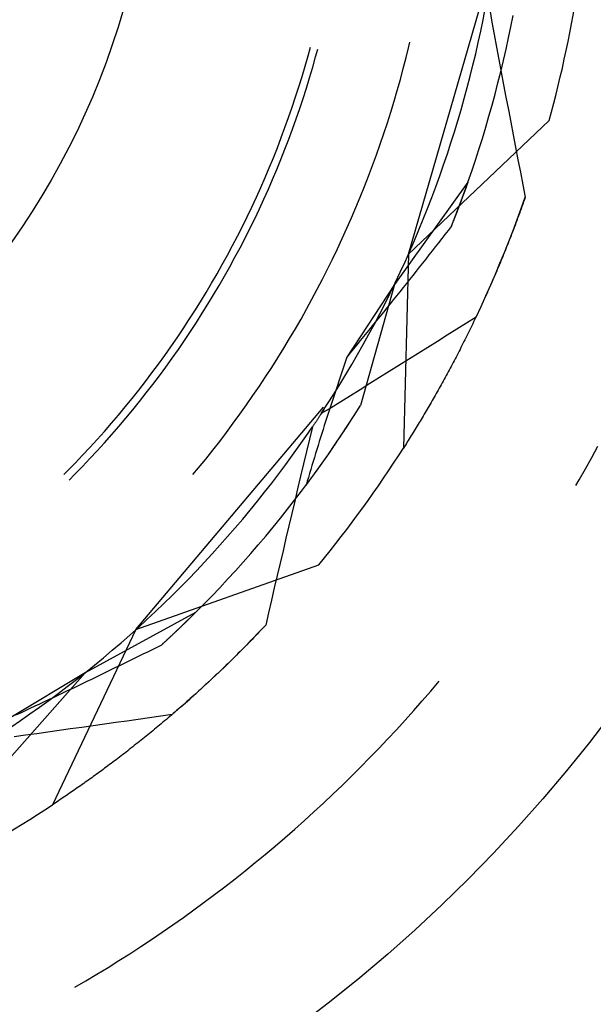
# Model space of a CAD drawing. Units: millimetres. Extents: x 0 to 841, y 0 to 594.
# Drawn here: x 560 to 562, y 514 to 517 of the extents above; entities that cross this region are included whole.
import ezdxf

# ---------------------------------------------------------------- set-up
doc = ezdxf.new("R2010")
doc.units = ezdxf.units.MM
doc.layers.add('SLD-0', color=179, linetype='Continuous')

msp = doc.modelspace()

# ---------------------------------------------------------------- linework, layer by layer
at = {"layer": 'SLD-0'}
for p, q in [((560.9311, 516.5902), (561.197, 517.5062)), ((561.1757, 517.3578), (561.183, 517.3951)), ((561.1974, 517.3914), (561.2049, 517.3503)), ((561.168, 517.3207), (561.1757, 517.3578)), ((561.2049, 517.3503), (561.2125, 517.3093)), ((561.2667, 517.3352), (561.274, 517.3722)), ((561.16, 517.2836), (561.168, 517.3207)), ((561.2591, 517.2982), (561.2667, 517.3352)), ((560.9322, 517.2699), (560.9357, 517.2846)), ((561.1515, 517.2466), (561.16, 517.2836)), ((561.2125, 517.3093), (561.2201, 517.2683)), ((561.2511, 517.2613), (561.2591, 517.2982)), ((560.6017, 517.2401), (560.6094, 517.2685)), ((560.6266, 517.2364), (560.6335, 517.262)), ((560.9233, 517.2339), (560.9322, 517.2699)), ((561.2201, 517.2683), (561.2278, 517.2272)), ((561.2426, 517.2245), (561.2511, 517.2613)), ((560.592, 517.2061), (560.6017, 517.2401)), ((560.6169, 517.2022), (560.6266, 517.2364)), ((560.9141, 517.1981), (560.9233, 517.2339)), ((561.1427, 517.2097), (561.1515, 517.2466)), ((561.2278, 517.2272), (561.2355, 517.1862)), ((561.2339, 517.1877), (561.2426, 517.2245)), ((560.582, 517.1723), (560.592, 517.2061)), ((560.6069, 517.1682), (560.6169, 517.2022)), ((560.9044, 517.1623), (560.9141, 517.1981)), ((561.1335, 517.1729), (561.1427, 517.2097)), ((561.2247, 517.1511), (561.2339, 517.1877)), ((561.2355, 517.1862), (561.2432, 517.1452)), ((560.5716, 517.1385), (560.582, 517.1723)), ((560.5965, 517.1343), (560.6069, 517.1682)), ((560.8943, 517.1266), (560.9044, 517.1623)), ((561.124, 517.1362), (561.1335, 517.1729)), ((560.5608, 517.1049), (560.5716, 517.1385)), ((560.5856, 517.1005), (560.5965, 517.1343)), ((560.8839, 517.0911), (560.8943, 517.1266)), ((561.114, 517.0996), (561.124, 517.1362)), ((561.2152, 517.1145), (561.2247, 517.1511)), ((561.2432, 517.1452), (561.2509, 517.1042)), ((560.5496, 517.0714), (560.5608, 517.1049)), ((560.5745, 517.0669), (560.5856, 517.1005)), ((560.8731, 517.0557), (560.8839, 517.0911)), ((561.1037, 517.0631), (561.114, 517.0996)), ((561.2053, 517.0781), (561.2152, 517.1145)), ((561.2509, 517.1042), (561.2587, 517.0632)), ((560.538, 517.0381), (560.5496, 517.0714)), ((560.5629, 517.0333), (560.5745, 517.0669)), ((560.8619, 517.0204), (560.8731, 517.0557)), ((561.093, 517.0267), (561.1037, 517.0631)), ((561.1951, 517.0418), (561.2053, 517.0781)), ((561.2587, 517.0632), (561.2665, 517.0222)), ((560.5261, 517.0048), (560.538, 517.0381)), ((560.5509, 517), (560.5629, 517.0333)), ((560.9311, 516.5902), (561.3925, 517.0281)), ((561.0819, 516.9904), (561.093, 517.0267)), ((561.1845, 517.0055), (561.1951, 517.0418)), ((561.2665, 517.0222), (561.2743, 516.9813)), ((560.5138, 516.9717), (560.5261, 517.0048)), ((560.5386, 516.9667), (560.5509, 517)), ((560.8503, 516.9852), (560.8619, 517.0204)), ((561.0704, 516.9542), (561.0819, 516.9904)), ((561.1735, 516.9694), (561.1845, 517.0055)), ((560.5011, 516.9388), (560.5138, 516.9717)), ((560.5259, 516.9336), (560.5386, 516.9667)), ((560.8383, 516.9501), (560.8503, 516.9852)), ((561.1622, 516.9334), (561.1735, 516.9694)), ((561.2743, 516.9813), (561.2822, 516.9403)), ((560.4881, 516.9059), (560.5011, 516.9388)), ((560.5129, 516.9006), (560.5259, 516.9336)), ((560.826, 516.9152), (560.8383, 516.9501)), ((561.0586, 516.9182), (561.0704, 516.9542)), ((561.1505, 516.8974), (561.1622, 516.9334)), ((561.2822, 516.9403), (561.2901, 516.8993)), ((560.4747, 516.8733), (560.4881, 516.9059)), ((560.4994, 516.8678), (560.5129, 516.9006)), ((560.8133, 516.8804), (560.826, 516.9152)), ((561.0463, 516.8822), (561.0586, 516.9182)), ((561.1384, 516.8617), (561.1505, 516.8974)), ((561.2901, 516.8993), (561.298, 516.8583)), ((560.4609, 516.8408), (560.4747, 516.8733)), ((560.4856, 516.8351), (560.4994, 516.8678)), ((560.8002, 516.8457), (560.8133, 516.8804)), ((561.0338, 516.8464), (561.0463, 516.8822)), ((561.126, 516.826), (561.1384, 516.8617)), ((560.4467, 516.8084), (560.4609, 516.8408)), ((560.4715, 516.8026), (560.4856, 516.8351)), ((560.7868, 516.8112), (560.8002, 516.8457)), ((561.0208, 516.8108), (561.0338, 516.8464)), ((561.298, 516.8583), (561.3059, 516.8174)), ((560.4322, 516.7762), (560.4467, 516.8084)), ((560.4569, 516.7702), (560.4715, 516.8026)), ((560.7729, 516.7768), (560.7868, 516.8112)), ((561.126, 516.826), (560.8851, 516.4909)), ((561.0075, 516.7753), (561.0208, 516.8108)), ((561.126, 516.826), (561.1032, 516.7634)), ((561.1154, 516.7964), (561.115, 516.7954)), ((561.1158, 516.7975), (561.1154, 516.7964)), ((561.1161, 516.7985), (561.1158, 516.7975)), ((561.1165, 516.7995), (561.1161, 516.7985)), ((561.1169, 516.8006), (561.1165, 516.7995)), ((561.1172, 516.8016), (561.1169, 516.8006)), ((561.1176, 516.8026), (561.1172, 516.8016)), ((561.118, 516.8036), (561.1176, 516.8026)), ((561.1183, 516.8046), (561.118, 516.8036)), ((561.1187, 516.8056), (561.1183, 516.8046)), ((561.1191, 516.8066), (561.1187, 516.8056)), ((561.1194, 516.8076), (561.1191, 516.8066)), ((561.1198, 516.8086), (561.1194, 516.8076)), ((561.1201, 516.8096), (561.1198, 516.8086)), ((561.1205, 516.8106), (561.1201, 516.8096)), ((561.1209, 516.8116), (561.1205, 516.8106)), ((561.1212, 516.8126), (561.1209, 516.8116)), ((561.1216, 516.8136), (561.1212, 516.8126)), ((561.1219, 516.8145), (561.1216, 516.8136)), ((561.1223, 516.8155), (561.1219, 516.8145)), ((561.1226, 516.8165), (561.1223, 516.8155)), ((561.1229, 516.8174), (561.1226, 516.8165)), ((561.1233, 516.8184), (561.1229, 516.8174)), ((561.1236, 516.8194), (561.1233, 516.8184)), ((561.124, 516.8203), (561.1236, 516.8194)), ((561.1243, 516.8213), (561.124, 516.8203)), ((561.1247, 516.8222), (561.1243, 516.8213)), ((561.125, 516.8232), (561.1247, 516.8222)), ((561.1253, 516.8241), (561.125, 516.8232)), ((561.1257, 516.8251), (561.1253, 516.8241)), ((561.126, 516.826), (561.1257, 516.8251)), ((561.3059, 516.8174), (561.3139, 516.7764)), ((560.4173, 516.7442), (560.4322, 516.7762)), ((560.442, 516.738), (560.4569, 516.7702)), ((560.7587, 516.7426), (560.7729, 516.7768)), ((560.9938, 516.7399), (561.0075, 516.7753)), ((561.1034, 516.764), (561.103, 516.7629)), ((561.1039, 516.7651), (561.1034, 516.764)), ((561.1043, 516.7663), (561.1039, 516.7651)), ((561.1047, 516.7674), (561.1043, 516.7663)), ((561.1051, 516.7685), (561.1047, 516.7674)), ((561.1055, 516.7696), (561.1051, 516.7685)), ((561.1059, 516.7707), (561.1055, 516.7696)), ((561.1063, 516.7718), (561.1059, 516.7707)), ((561.1068, 516.7729), (561.1063, 516.7718)), ((561.1072, 516.774), (561.1068, 516.7729)), ((561.1076, 516.7751), (561.1072, 516.774)), ((561.108, 516.7762), (561.1076, 516.7751)), ((561.1084, 516.7773), (561.108, 516.7762)), ((561.1088, 516.7784), (561.1084, 516.7773)), ((561.1092, 516.7795), (561.1088, 516.7784)), ((561.1096, 516.7806), (561.1092, 516.7795)), ((561.11, 516.7817), (561.1096, 516.7806)), ((561.1104, 516.7827), (561.11, 516.7817)), ((561.1108, 516.7838), (561.1104, 516.7827)), ((561.1112, 516.7849), (561.1108, 516.7838)), ((561.1116, 516.7859), (561.1112, 516.7849)), ((561.1119, 516.787), (561.1116, 516.7859)), ((561.1123, 516.7881), (561.1119, 516.787)), ((561.1127, 516.7891), (561.1123, 516.7881)), ((561.1131, 516.7902), (561.1127, 516.7891)), ((561.1135, 516.7912), (561.1131, 516.7902)), ((561.1139, 516.7923), (561.1135, 516.7912)), ((561.1143, 516.7933), (561.1139, 516.7923)), ((561.1146, 516.7944), (561.1143, 516.7933)), ((561.115, 516.7954), (561.1146, 516.7944)), ((561.301, 516.74), (561.3139, 516.7764)), ((561.3112, 516.7687), (561.3085, 516.761)), ((561.3139, 516.7764), (561.3112, 516.7687)), ((560.4021, 516.7123), (560.4173, 516.7442)), ((560.4268, 516.706), (560.442, 516.738)), ((560.7442, 516.7085), (560.7587, 516.7426)), ((560.9797, 516.7046), (560.9938, 516.7399)), ((561.1032, 516.7634), (561.0712, 516.6809)), ((561.0915, 516.7325), (561.091, 516.7313)), ((561.092, 516.7337), (561.0915, 516.7325)), ((561.0924, 516.7349), (561.092, 516.7337)), ((561.0929, 516.7361), (561.0924, 516.7349)), ((561.0933, 516.7373), (561.0929, 516.7361)), ((561.0938, 516.7385), (561.0933, 516.7373)), ((561.0942, 516.7397), (561.0938, 516.7385)), ((561.0947, 516.7409), (561.0942, 516.7397)), ((561.0952, 516.7421), (561.0947, 516.7409)), ((561.0956, 516.7433), (561.0952, 516.7421)), ((561.096, 516.7444), (561.0956, 516.7433)), ((561.0965, 516.7456), (561.096, 516.7444)), ((561.0969, 516.7468), (561.0965, 516.7456)), ((561.0974, 516.748), (561.0969, 516.7468)), ((561.0978, 516.7491), (561.0974, 516.748)), ((561.0983, 516.7503), (561.0978, 516.7491)), ((561.0987, 516.7514), (561.0983, 516.7503)), ((561.0991, 516.7526), (561.0987, 516.7514)), ((561.0996, 516.7538), (561.0991, 516.7526)), ((561.1, 516.7549), (561.0996, 516.7538)), ((561.1004, 516.7561), (561.1, 516.7549)), ((561.1009, 516.7572), (561.1004, 516.7561)), ((561.1013, 516.7583), (561.1009, 516.7572)), ((561.1017, 516.7595), (561.1013, 516.7583)), ((561.1022, 516.7606), (561.1017, 516.7595)), ((561.1026, 516.7618), (561.1022, 516.7606)), ((561.103, 516.7629), (561.1026, 516.7618)), ((561.2878, 516.7038), (561.301, 516.74)), ((561.3003, 516.7381), (561.2976, 516.7305)), ((561.3031, 516.7457), (561.3003, 516.7381)), ((561.3058, 516.7534), (561.3031, 516.7457)), ((561.3085, 516.761), (561.3058, 516.7534)), ((560.3864, 516.6807), (560.4021, 516.7123)), ((560.4111, 516.6742), (560.4268, 516.706)), ((560.7292, 516.6746), (560.7442, 516.7085)), ((560.9653, 516.6695), (560.9797, 516.7046)), ((561.0789, 516.7003), (561.0784, 516.699)), ((561.0794, 516.7016), (561.0789, 516.7003)), ((561.0799, 516.7028), (561.0794, 516.7016)), ((561.0804, 516.7041), (561.0799, 516.7028)), ((561.0809, 516.7054), (561.0804, 516.7041)), ((561.0814, 516.7066), (561.0809, 516.7054)), ((561.0819, 516.7079), (561.0814, 516.7066)), ((561.0824, 516.7092), (561.0819, 516.7079)), ((561.0829, 516.7104), (561.0824, 516.7092)), ((561.0834, 516.7117), (561.0829, 516.7104)), ((561.0839, 516.7129), (561.0834, 516.7117)), ((561.0844, 516.7142), (561.0839, 516.7129)), ((561.0849, 516.7154), (561.0844, 516.7142)), ((561.0854, 516.7166), (561.0849, 516.7154)), ((561.0858, 516.7179), (561.0854, 516.7166)), ((561.0863, 516.7191), (561.0858, 516.7179)), ((561.0868, 516.7203), (561.0863, 516.7191)), ((561.0873, 516.7216), (561.0868, 516.7203)), ((561.0877, 516.7228), (561.0873, 516.7216)), ((561.0882, 516.724), (561.0877, 516.7228)), ((561.0887, 516.7253), (561.0882, 516.724)), ((561.0892, 516.7265), (561.0887, 516.7253)), ((561.0896, 516.7277), (561.0892, 516.7265)), ((561.0901, 516.7289), (561.0896, 516.7277)), ((561.0906, 516.7301), (561.0901, 516.7289)), ((561.091, 516.7313), (561.0906, 516.7301)), ((561.2741, 516.6677), (561.2878, 516.7038)), ((561.2864, 516.7002), (561.2836, 516.6927)), ((561.2892, 516.7078), (561.2864, 516.7002)), ((561.292, 516.7153), (561.2892, 516.7078)), ((561.2948, 516.7229), (561.292, 516.7153)), ((561.2976, 516.7305), (561.2948, 516.7229)), ((560.3705, 516.6492), (560.3864, 516.6807)), ((560.3952, 516.6425), (560.4111, 516.6742)), ((560.7139, 516.6409), (560.7292, 516.6746)), ((560.9505, 516.6346), (560.9653, 516.6695)), ((561.0608, 516.6675), (561.0504, 516.6541)), ((561.0712, 516.6809), (561.0608, 516.6675)), ((561.0717, 516.6822), (561.0712, 516.6809)), ((561.0723, 516.6835), (561.0717, 516.6822)), ((561.0728, 516.6848), (561.0723, 516.6835)), ((561.0733, 516.6861), (561.0728, 516.6848)), ((561.0738, 516.6874), (561.0733, 516.6861)), ((561.0743, 516.6887), (561.0738, 516.6874)), ((561.0749, 516.69), (561.0743, 516.6887)), ((561.0754, 516.6913), (561.0749, 516.69)), ((561.0759, 516.6926), (561.0754, 516.6913)), ((561.0764, 516.6939), (561.0759, 516.6926)), ((561.0769, 516.6952), (561.0764, 516.6939)), ((561.0774, 516.6965), (561.0769, 516.6952)), ((561.0779, 516.6977), (561.0774, 516.6965)), ((561.0784, 516.699), (561.0779, 516.6977)), ((561.2602, 516.6317), (561.2741, 516.6677)), ((561.2751, 516.6703), (561.2723, 516.6628)), ((561.2779, 516.6777), (561.2751, 516.6703)), ((561.2808, 516.6852), (561.2779, 516.6777)), ((561.2836, 516.6927), (561.2808, 516.6852)), ((560.3542, 516.6178), (560.3705, 516.6492)), ((560.3788, 516.611), (560.3952, 516.6425)), ((560.6983, 516.6073), (560.7139, 516.6409)), ((561.04, 516.6408), (561.0296, 516.6274)), ((561.0504, 516.6541), (561.04, 516.6408)), ((561.2636, 516.6407), (561.2607, 516.6333)), ((561.2665, 516.648), (561.2636, 516.6407)), ((561.2694, 516.6554), (561.2665, 516.648)), ((561.2723, 516.6628), (561.2694, 516.6554)), ((560.3375, 516.5867), (560.3542, 516.6178)), ((560.3621, 516.5797), (560.3788, 516.611)), ((560.6822, 516.5739), (560.6983, 516.6073)), ((560.9353, 516.5998), (560.9505, 516.6346)), ((561.0191, 516.614), (561.0087, 516.6007)), ((561.0296, 516.6274), (561.0191, 516.614)), ((561.2458, 516.5958), (561.2602, 516.6317)), ((561.2491, 516.604), (561.2461, 516.5968)), ((561.252, 516.6113), (561.2491, 516.604)), ((561.2549, 516.6186), (561.252, 516.6113)), ((561.2578, 516.626), (561.2549, 516.6186)), ((561.2607, 516.6333), (561.2578, 516.626)), ((560.3205, 516.5558), (560.3375, 516.5867)), ((560.3451, 516.5486), (560.3621, 516.5797)), ((560.6659, 516.5407), (560.6822, 516.5739)), ((560.9311, 516.5902), (560.9144, 515.9542)), ((560.9198, 516.5652), (560.9353, 516.5998)), ((560.9876, 516.5739), (560.9771, 516.5606)), ((560.9982, 516.5873), (560.9876, 516.5739)), ((561.0087, 516.6007), (560.9982, 516.5873)), ((561.2311, 516.5601), (561.2458, 516.5958)), ((561.2373, 516.5751), (561.2343, 516.5679)), ((561.2402, 516.5823), (561.2373, 516.5751)), ((561.2432, 516.5895), (561.2402, 516.5823)), ((561.2461, 516.5968), (561.2432, 516.5895)), ((560.3031, 516.525), (560.3205, 516.5558)), ((560.3277, 516.5177), (560.3451, 516.5486)), ((560.6491, 516.5077), (560.6659, 516.5407)), ((560.904, 516.5307), (560.9198, 516.5652)), ((560.9665, 516.5472), (560.956, 516.5338)), ((560.9771, 516.5606), (560.9665, 516.5472)), ((561.2161, 516.5246), (561.2311, 516.5601)), ((561.2223, 516.5394), (561.2193, 516.5323)), ((561.2253, 516.5465), (561.2223, 516.5394)), ((561.2283, 516.5536), (561.2253, 516.5465)), ((561.2313, 516.5608), (561.2283, 516.5536)), ((561.2343, 516.5679), (561.2313, 516.5608)), ((560.2854, 516.4945), (560.3031, 516.525)), ((560.31, 516.487), (560.3277, 516.5177)), ((560.632, 516.4748), (560.6491, 516.5077)), ((560.8877, 516.4964), (560.904, 516.5307)), ((560.9348, 516.5071), (560.9241, 516.4937)), ((560.9454, 516.5205), (560.9348, 516.5071)), ((560.956, 516.5338), (560.9454, 516.5205)), ((561.2007, 516.4891), (561.2161, 516.5246)), ((561.2102, 516.5112), (561.2072, 516.5042)), ((561.2133, 516.5182), (561.2102, 516.5112)), ((561.2163, 516.5252), (561.2133, 516.5182)), ((561.2193, 516.5323), (561.2163, 516.5252)), ((560.2673, 516.4641), (560.2854, 516.4945)), ((560.2919, 516.4565), (560.31, 516.487)), ((560.6146, 516.4421), (560.632, 516.4748)), ((560.8851, 516.4909), (560.7293, 516.253)), ((560.8851, 516.4909), (560.7733, 516.0937)), ((560.8711, 516.4623), (560.8877, 516.4964)), ((560.9135, 516.4804), (560.9028, 516.467)), ((560.9241, 516.4937), (560.9135, 516.4804)), ((561.185, 516.4539), (561.2007, 516.4891)), ((561.1949, 516.4763), (561.1919, 516.4694)), ((561.198, 516.4833), (561.1949, 516.4763)), ((561.2011, 516.4902), (561.198, 516.4833)), ((561.2041, 516.4972), (561.2011, 516.4902)), ((561.2072, 516.5042), (561.2041, 516.4972)), ((560.2489, 516.434), (560.2673, 516.4641)), ((560.2735, 516.4262), (560.2919, 516.4565)), ((560.5968, 516.4096), (560.6146, 516.4421)), ((560.8542, 516.4284), (560.8711, 516.4623)), ((560.8921, 516.4537), (560.8814, 516.4403)), ((560.9028, 516.467), (560.8921, 516.4537)), ((561.169, 516.4188), (561.185, 516.4539)), ((561.1795, 516.442), (561.1764, 516.4352)), ((561.1826, 516.4488), (561.1795, 516.442)), ((561.1857, 516.4557), (561.1826, 516.4488)), ((561.1888, 516.4625), (561.1857, 516.4557)), ((561.1919, 516.4694), (561.1888, 516.4625)), ((560.2302, 516.404), (560.2489, 516.434)), ((560.2547, 516.3961), (560.2735, 516.4262)), ((560.5786, 516.3773), (560.5968, 516.4096)), ((560.8369, 516.3946), (560.8542, 516.4284)), ((560.8599, 516.4136), (560.8491, 516.4002)), ((560.8706, 516.4269), (560.8599, 516.4136)), ((560.8814, 516.4403), (560.8706, 516.4269)), ((561.1526, 516.3838), (561.169, 516.4188)), ((561.167, 516.4149), (561.1639, 516.4082)), ((561.1701, 516.4216), (561.167, 516.4149)), ((561.1733, 516.4284), (561.1701, 516.4216)), ((561.1764, 516.4352), (561.1733, 516.4284)), ((560.2111, 516.3743), (560.2302, 516.404)), ((560.2356, 516.3662), (560.2547, 516.3961)), ((560.5601, 516.3452), (560.5786, 516.3773)), ((560.8193, 516.361), (560.8369, 516.3946)), ((560.8383, 516.3868), (560.8275, 516.3735)), ((560.8491, 516.4002), (560.8383, 516.3868)), ((561.1526, 516.3838), (561.1209, 516.3639)), ((561.1513, 516.3815), (561.1481, 516.3749)), ((561.1544, 516.3881), (561.1513, 516.3815)), ((561.1576, 516.3948), (561.1544, 516.3881)), ((561.1607, 516.4015), (561.1576, 516.3948)), ((561.1639, 516.4082), (561.1607, 516.4015)), ((560.172, 516.3155), (560.1917, 516.3448)), ((560.1917, 516.3448), (560.2111, 516.3743)), ((560.2162, 516.3365), (560.2356, 516.3662)), ((560.5413, 516.3133), (560.5601, 516.3452)), ((560.8058, 516.3467), (560.7949, 516.3333)), ((560.8013, 516.3276), (560.8193, 516.361)), ((560.8166, 516.3601), (560.8058, 516.3467)), ((560.8275, 516.3735), (560.8166, 516.3601)), ((561.1209, 516.3639), (561.0893, 516.344)), ((561.1354, 516.3486), (561.1322, 516.3421)), ((561.1386, 516.3551), (561.1354, 516.3486)), ((561.1418, 516.3617), (561.1386, 516.3551)), ((561.1449, 516.3683), (561.1418, 516.3617)), ((561.1481, 516.3749), (561.1449, 516.3683)), ((560.1519, 516.2865), (560.172, 516.3155)), ((560.1964, 516.307), (560.2162, 516.3365)), ((560.5221, 516.2816), (560.5413, 516.3133)), ((560.784, 516.3199), (560.7731, 516.3066)), ((560.783, 516.2944), (560.8013, 516.3276)), ((560.7949, 516.3333), (560.784, 516.3199)), ((561.0577, 516.3241), (561.026, 516.3042)), ((561.0893, 516.344), (561.0577, 516.3241)), ((561.1194, 516.3162), (561.1162, 516.3098)), ((561.1226, 516.3226), (561.1194, 516.3162)), ((561.1258, 516.3291), (561.1226, 516.3226)), ((561.129, 516.3356), (561.1258, 516.3291)), ((561.1322, 516.3421), (561.129, 516.3356)), ((560.1315, 516.2577), (560.1519, 516.2865)), ((560.1763, 516.2778), (560.1964, 516.307)), ((560.5026, 516.2501), (560.5221, 516.2816)), ((560.7622, 516.2932), (560.7512, 516.2798)), ((560.7731, 516.3066), (560.7622, 516.2932)), ((560.7643, 516.2613), (560.783, 516.2944)), ((560.9944, 516.2843), (560.9627, 516.2645)), ((561.026, 516.3042), (560.9944, 516.2843)), ((561.1033, 516.2844), (561.1001, 516.278)), ((561.1066, 516.2907), (561.1033, 516.2844)), ((561.1098, 516.297), (561.1066, 516.2907)), ((561.113, 516.3034), (561.1098, 516.297)), ((561.1162, 516.3098), (561.113, 516.3034)), ((560.1108, 516.2291), (560.1315, 516.2577)), ((560.1351, 516.2201), (560.1559, 516.2488)), ((560.1559, 516.2488), (560.1763, 516.2778)), ((560.4827, 516.2189), (560.5026, 516.2501)), ((560.7293, 516.253), (560.7248, 516.2397)), ((560.7403, 516.2664), (560.7293, 516.253)), ((560.7512, 516.2798), (560.7403, 516.2664)), ((560.7453, 516.2285), (560.7643, 516.2613)), ((560.9627, 516.2645), (560.931, 516.2447)), ((561.0872, 516.253), (561.0839, 516.2468)), ((561.0904, 516.2592), (561.0872, 516.253)), ((561.0937, 516.2655), (561.0904, 516.2592)), ((561.0969, 516.2718), (561.0937, 516.2655)), ((561.1001, 516.278), (561.0969, 516.2718)), ((560.0897, 516.2007), (560.1108, 516.2291)), ((560.1141, 516.1915), (560.1351, 516.2201)), ((560.4625, 516.1878), (560.4827, 516.2189)), ((560.7203, 516.2265), (560.7158, 516.2132)), ((560.7248, 516.2397), (560.7203, 516.2265)), ((560.7259, 516.1959), (560.7453, 516.2285)), ((560.8993, 516.2249), (560.8676, 516.2051)), ((560.931, 516.2447), (560.8993, 516.2249)), ((561.0677, 516.2161), (561.0644, 516.21)), ((561.071, 516.2222), (561.0677, 516.2161)), ((561.0742, 516.2283), (561.071, 516.2222)), ((561.0775, 516.2345), (561.0742, 516.2283)), ((561.0807, 516.2406), (561.0775, 516.2345)), ((561.0839, 516.2468), (561.0807, 516.2406)), ((560.0684, 516.1726), (560.0897, 516.2007)), ((560.0927, 516.1632), (560.1141, 516.1915)), ((560.442, 516.157), (560.4625, 516.1878)), ((560.7069, 516.1867), (560.7025, 516.1735)), ((560.7062, 516.1634), (560.7259, 516.1959)), ((560.7114, 516.1999), (560.7069, 516.1867)), ((560.7158, 516.2132), (560.7114, 516.1999)), ((560.8358, 516.1854), (560.8041, 516.1657)), ((560.8676, 516.2051), (560.8358, 516.1854)), ((561.0514, 516.186), (561.0481, 516.18)), ((561.0547, 516.1919), (561.0514, 516.186)), ((561.0579, 516.198), (561.0547, 516.1919)), ((561.0612, 516.204), (561.0579, 516.198)), ((561.0644, 516.21), (561.0612, 516.204)), ((560.0467, 516.1447), (560.0684, 516.1726)), ((560.071, 516.1352), (560.0927, 516.1632)), ((560.4211, 516.1264), (560.442, 516.157)), ((560.6862, 516.1312), (560.7062, 516.1634)), ((560.6981, 516.1602), (560.6937, 516.147)), ((560.7025, 516.1735), (560.6981, 516.1602)), ((560.8041, 516.1657), (560.7723, 516.146)), ((561.0351, 516.1563), (561.0318, 516.1505)), ((561.0383, 516.1622), (561.0351, 516.1563)), ((561.0416, 516.1681), (561.0383, 516.1622)), ((561.0449, 516.174), (561.0416, 516.1681)), ((561.0481, 516.18), (561.0449, 516.174)), ((560.0247, 516.1171), (560.0467, 516.1447)), ((560.0489, 516.1074), (560.071, 516.1352)), ((560.3999, 516.096), (560.4211, 516.1264)), ((560.6658, 516.0992), (560.6862, 516.1312)), ((560.685, 516.1206), (560.6806, 516.1074)), ((560.6893, 516.1338), (560.685, 516.1206)), ((560.6937, 516.147), (560.6893, 516.1338)), ((560.7406, 516.1263), (560.7088, 516.1066)), ((560.7723, 516.146), (560.7406, 516.1263)), ((561.0154, 516.1215), (561.0122, 516.1158)), ((561.0187, 516.1272), (561.0154, 516.1215)), ((561.022, 516.133), (561.0187, 516.1272)), ((561.0252, 516.1388), (561.022, 516.133)), ((561.0285, 516.1446), (561.0252, 516.1388)), ((561.0318, 516.1505), (561.0285, 516.1446)), ((559.9798, 516.0626), (560.0024, 516.0897)), ((560.0024, 516.0897), (560.0247, 516.1171)), ((560.0266, 516.0798), (560.0489, 516.1074)), ((560.0374, 515.3602), (560.6529, 516.0888)), ((560.3784, 516.0658), (560.3999, 516.096)), ((560.6452, 516.0674), (560.6658, 516.0992)), ((560.677, 516.087), (560.6452, 516.0674)), ((560.6763, 516.0942), (560.6721, 516.081)), ((560.6806, 516.1074), (560.6763, 516.0942)), ((560.7088, 516.1066), (560.677, 516.087)), ((560.7532, 516.0617), (560.7733, 516.0937)), ((560.7677, 516.0847), (560.7705, 516.0892)), ((560.7705, 516.0892), (560.7733, 516.0937)), ((560.9958, 516.0875), (560.9925, 516.0819)), ((560.9991, 516.0931), (560.9958, 516.0875)), ((561.0023, 516.0987), (560.9991, 516.0931)), ((561.0056, 516.1044), (561.0023, 516.0987)), ((561.0089, 516.1101), (561.0056, 516.1044)), ((561.0122, 516.1158), (561.0089, 516.1101)), ((559.9568, 516.0357), (559.9798, 516.0626)), ((560.004, 516.0525), (560.0266, 516.0798)), ((560.3566, 516.0359), (560.3784, 516.0658)), ((560.6372, 516.0554), (560.6361, 516.0537)), ((560.6384, 516.0571), (560.6372, 516.0554)), ((560.6395, 516.0589), (560.6384, 516.0571)), ((560.6407, 516.0606), (560.6395, 516.0589)), ((560.6418, 516.0624), (560.6407, 516.0606)), ((560.643, 516.0641), (560.6418, 516.0624)), ((560.6442, 516.0659), (560.643, 516.0641)), ((560.6453, 516.0676), (560.6442, 516.0659)), ((560.6465, 516.0694), (560.6453, 516.0676)), ((560.6476, 516.0711), (560.6465, 516.0694)), ((560.6488, 516.0729), (560.6476, 516.0711)), ((560.6499, 516.0746), (560.6488, 516.0729)), ((560.6511, 516.0764), (560.6499, 516.0746)), ((560.6522, 516.0782), (560.6511, 516.0764)), ((560.6534, 516.0799), (560.6522, 516.0782)), ((560.6635, 516.0547), (560.6593, 516.0416)), ((560.6678, 516.0679), (560.6635, 516.0547)), ((560.6721, 516.081), (560.6678, 516.0679)), ((560.7327, 516.03), (560.7532, 516.0617)), ((560.748, 516.0537), (560.7508, 516.0581)), ((560.7508, 516.0581), (560.7536, 516.0625)), ((560.7536, 516.0625), (560.7565, 516.0669)), ((560.7565, 516.0669), (560.7593, 516.0713)), ((560.7593, 516.0713), (560.7621, 516.0757)), ((560.7621, 516.0757), (560.7649, 516.0802)), ((560.7649, 516.0802), (560.7677, 516.0847)), ((560.9794, 516.0597), (560.9762, 516.0542)), ((560.9827, 516.0652), (560.9794, 516.0597)), ((560.986, 516.0707), (560.9827, 516.0652)), ((560.9892, 516.0763), (560.986, 516.0707)), ((560.9925, 516.0819), (560.9892, 516.0763)), ((559.9336, 516.0091), (559.9568, 516.0357)), ((559.9578, 515.9987), (559.981, 516.0255)), ((559.981, 516.0255), (560.004, 516.0525)), ((560.3344, 516.0062), (560.3566, 516.0359)), ((560.5949, 515.9931), (560.6164, 516.0243)), ((560.6164, 516.0243), (560.6066, 515.9838)), ((560.6175, 516.026), (560.6164, 516.0243)), ((560.6187, 516.0278), (560.6175, 516.026)), ((560.6199, 516.0295), (560.6187, 516.0278)), ((560.621, 516.0312), (560.6199, 516.0295)), ((560.6222, 516.0329), (560.621, 516.0312)), ((560.6233, 516.0346), (560.6222, 516.0329)), ((560.6245, 516.0364), (560.6233, 516.0346)), ((560.6257, 516.0381), (560.6245, 516.0364)), ((560.6268, 516.0398), (560.6257, 516.0381)), ((560.628, 516.0415), (560.6268, 516.0398)), ((560.6291, 516.0433), (560.628, 516.0415)), ((560.6303, 516.045), (560.6291, 516.0433)), ((560.6315, 516.0467), (560.6303, 516.045)), ((560.6326, 516.0485), (560.6315, 516.0467)), ((560.6338, 516.0502), (560.6326, 516.0485)), ((560.6349, 516.0519), (560.6338, 516.0502)), ((560.6361, 516.0537), (560.6349, 516.0519)), ((560.6551, 516.0285), (560.651, 516.0153)), ((560.6593, 516.0416), (560.6551, 516.0285)), ((560.7119, 515.9984), (560.7327, 516.03)), ((560.7256, 516.0191), (560.7284, 516.0233)), ((560.7284, 516.0233), (560.7312, 516.0276)), ((560.7312, 516.0276), (560.734, 516.0319)), ((560.734, 516.0319), (560.7368, 516.0362)), ((560.7368, 516.0362), (560.7396, 516.0406)), ((560.7396, 516.0406), (560.7424, 516.0449)), ((560.7424, 516.0449), (560.7452, 516.0493)), ((560.7452, 516.0493), (560.748, 516.0537)), ((560.9598, 516.0271), (560.9566, 516.0217)), ((560.9631, 516.0325), (560.9598, 516.0271)), ((560.9664, 516.0379), (560.9631, 516.0325)), ((560.9696, 516.0433), (560.9664, 516.0379)), ((560.9729, 516.0487), (560.9696, 516.0433)), ((560.9762, 516.0542), (560.9729, 516.0487)), ((559.9101, 515.9828), (559.9336, 516.0091)), ((559.9342, 515.9722), (559.9578, 515.9987)), ((560.3119, 515.9767), (560.3344, 516.0062)), ((560.5731, 515.962), (560.5949, 515.9931)), ((560.6468, 516.0022), (560.6427, 515.9891)), ((560.651, 516.0153), (560.6468, 516.0022)), ((560.6908, 515.9671), (560.7119, 515.9984)), ((560.706, 515.9895), (560.7088, 515.9937)), ((560.7088, 515.9937), (560.7116, 515.9979)), ((560.7116, 515.9979), (560.7144, 516.0021)), ((560.7144, 516.0021), (560.7172, 516.0063)), ((560.7172, 516.0063), (560.72, 516.0105)), ((560.72, 516.0105), (560.7228, 516.0148)), ((560.7228, 516.0148), (560.7256, 516.0191)), ((560.9371, 515.9901), (560.9338, 515.9849)), ((560.9403, 515.9953), (560.9371, 515.9901)), ((560.9436, 516.0006), (560.9403, 515.9953)), ((560.9468, 516.0058), (560.9436, 516.0006)), ((560.9501, 516.0111), (560.9468, 516.0058)), ((560.9533, 516.0164), (560.9501, 516.0111)), ((560.9566, 516.0217), (560.9533, 516.0164)), ((559.8863, 515.9567), (559.9101, 515.9828)), ((559.9103, 515.9459), (559.9342, 515.9722)), ((560.2892, 515.9475), (560.3119, 515.9767)), ((560.551, 515.9312), (560.5731, 515.962)), ((560.6066, 515.9838), (560.5968, 515.9432)), ((560.6345, 515.9629), (560.6304, 515.9499)), ((560.6386, 515.976), (560.6345, 515.9629)), ((560.6427, 515.9891), (560.6386, 515.976)), ((560.6694, 515.936), (560.6908, 515.9671)), ((560.6836, 515.9565), (560.6864, 515.9606)), ((560.6864, 515.9606), (560.6892, 515.9647)), ((560.6892, 515.9647), (560.692, 515.9688)), ((560.692, 515.9688), (560.6948, 515.9729)), ((560.6948, 515.9729), (560.6976, 515.977)), ((560.6976, 515.977), (560.7004, 515.9812)), ((560.7004, 515.9812), (560.7032, 515.9853)), ((560.7032, 515.9853), (560.706, 515.9895)), ((560.9176, 515.9593), (560.9144, 515.9542)), ((560.9209, 515.9644), (560.9176, 515.9593)), ((560.9241, 515.9695), (560.9209, 515.9644)), ((560.9273, 515.9746), (560.9241, 515.9695)), ((560.9306, 515.9797), (560.9273, 515.9746)), ((560.9338, 515.9849), (560.9306, 515.9797)), ((561.5322, 515.9241), (561.5524, 515.9614)), ((559.8378, 515.9054), (559.8622, 515.9309)), ((559.8622, 515.9309), (559.8863, 515.9567)), ((559.8862, 515.92), (559.9103, 515.9459)), ((560.266, 515.9186), (560.2892, 515.9475)), ((560.5286, 515.9006), (560.551, 515.9312)), ((560.5968, 515.9432), (560.587, 515.9027)), ((560.6264, 515.9368), (560.6224, 515.9238)), ((560.6304, 515.9499), (560.6264, 515.9368)), ((560.6477, 515.9051), (560.6694, 515.936)), ((560.6613, 515.9243), (560.6641, 515.9283)), ((560.6641, 515.9283), (560.6669, 515.9323)), ((560.6669, 515.9323), (560.6697, 515.9363)), ((560.6697, 515.9363), (560.6724, 515.9403)), ((560.6724, 515.9403), (560.6752, 515.9443)), ((560.6752, 515.9443), (560.678, 515.9484)), ((560.678, 515.9484), (560.6808, 515.9524)), ((560.6808, 515.9524), (560.6836, 515.9565)), ((559.8131, 515.8801), (559.8378, 515.9054)), ((559.837, 515.8688), (559.8618, 515.8942)), ((559.8618, 515.8942), (559.8862, 515.92)), ((560.2426, 515.8899), (560.266, 515.9186)), ((560.5058, 515.8702), (560.5286, 515.9006)), ((560.587, 515.9027), (560.5773, 515.8621)), ((560.6144, 515.8977), (560.6105, 515.8847)), ((560.6184, 515.9107), (560.6144, 515.8977)), ((560.6224, 515.9238), (560.6184, 515.9107)), ((560.6257, 515.8744), (560.6477, 515.9051)), ((560.6363, 515.8892), (560.6391, 515.893)), ((560.6391, 515.893), (560.6419, 515.8969)), ((560.6419, 515.8969), (560.6446, 515.9008)), ((560.6446, 515.9008), (560.6474, 515.9047)), ((560.6474, 515.9047), (560.6502, 515.9086)), ((560.6502, 515.9086), (560.653, 515.9125)), ((560.653, 515.9125), (560.6557, 515.9164)), ((560.6557, 515.9164), (560.6585, 515.9204)), ((560.6585, 515.9204), (560.6613, 515.9243)), ((561.5117, 515.887), (561.5322, 515.9241)), ((559.8006, 515.8676), (559.8131, 515.8801)), ((559.8183, 515.85), (559.837, 515.8688)), ((560.2242, 515.8678), (560.2426, 515.8899)), ((560.4828, 515.8401), (560.5058, 515.8702)), ((560.5773, 515.8621), (560.5676, 515.8215)), ((560.6066, 515.8717), (560.6027, 515.8587)), ((560.6034, 515.844), (560.6257, 515.8744)), ((560.6105, 515.8847), (560.6066, 515.8717)), ((560.6142, 515.8588), (560.617, 515.8625)), ((560.617, 515.8625), (560.6198, 515.8663)), ((560.6198, 515.8663), (560.6225, 515.8701)), ((560.6225, 515.8701), (560.6253, 515.8739)), ((560.6253, 515.8739), (560.628, 515.8777)), ((560.628, 515.8777), (560.6308, 515.8815)), ((560.6308, 515.8815), (560.6336, 515.8853)), ((560.6336, 515.8853), (560.6363, 515.8892)), ((561.4909, 515.8501), (561.5117, 515.887)), ((560.4594, 515.8102), (560.4828, 515.8401)), ((560.5807, 515.8138), (560.6034, 515.844)), ((560.5988, 515.8457), (560.595, 515.8328)), ((560.595, 515.8328), (560.5978, 515.8365)), ((560.5978, 515.8365), (560.6005, 515.8401)), ((560.6027, 515.8587), (560.5988, 515.8457)), ((560.6005, 515.8401), (560.6032, 515.8438)), ((560.6032, 515.8438), (560.606, 515.8475)), ((560.606, 515.8475), (560.6087, 515.8513)), ((560.6087, 515.8513), (560.6115, 515.855)), ((560.6115, 515.855), (560.6142, 515.8588)), ((561.4803, 515.8318), (561.4909, 515.8501)), ((560.4357, 515.7805), (560.4594, 515.8102)), ((560.5578, 515.7838), (560.5807, 515.8138)), ((560.5676, 515.8215), (560.5579, 515.7809)), ((560.4117, 515.7511), (560.4357, 515.7805)), ((560.5345, 515.754), (560.5578, 515.7838)), ((560.5579, 515.7809), (560.5483, 515.7403)), ((560.3874, 515.722), (560.4117, 515.7511)), ((560.511, 515.7245), (560.5345, 515.754)), ((560.5483, 515.7403), (560.5387, 515.6997)), ((560.3629, 515.6931), (560.3874, 515.722)), ((560.4871, 515.6952), (560.511, 515.7245)), ((560.5387, 515.6997), (560.5291, 515.6591)), ((560.338, 515.6645), (560.3629, 515.6931)), ((560.463, 515.6662), (560.4871, 515.6952)), ((560.2873, 515.608), (560.3128, 515.6361)), ((560.3128, 515.6361), (560.338, 515.6645)), ((560.4139, 515.6088), (560.4386, 515.6374)), ((560.4386, 515.6374), (560.463, 515.6662)), ((560.5291, 515.6591), (560.5196, 515.6185)), ((560.2615, 515.5801), (560.2873, 515.608)), ((560.3889, 515.5805), (560.4139, 515.6088)), ((560.5196, 515.6185), (560.51, 515.5778)), ((560.0374, 515.3602), (560.6371, 515.5726)), ((560.2355, 515.5525), (560.2615, 515.5801)), ((560.3636, 515.5525), (560.3889, 515.5805)), ((560.51, 515.5778), (560.5006, 515.5372)), ((560.2091, 515.5252), (560.2355, 515.5525)), ((560.338, 515.5247), (560.3636, 515.5525)), ((560.1825, 515.4982), (560.2091, 515.5252)), ((560.3122, 515.4971), (560.338, 515.5247)), ((560.5006, 515.5372), (560.4911, 515.4966)), ((560.1556, 515.4714), (560.1825, 515.4982)), ((560.286, 515.4699), (560.3122, 515.4971)), ((560.4911, 515.4966), (560.4817, 515.4559)), ((560.101, 515.4188), (560.1284, 515.445)), ((560.1284, 515.445), (560.1556, 515.4714)), ((560.233, 515.4161), (560.2596, 515.4429)), ((560.2596, 515.4429), (560.286, 515.4699)), ((560.4817, 515.4559), (560.4723, 515.4153)), ((560.233, 515.4161), (559.8706, 515.2187)), ((560.0732, 515.3929), (560.101, 515.4188)), ((560.233, 515.4161), (560.1853, 515.3696)), ((560.2265, 515.4097), (560.2258, 515.409)), ((560.2273, 515.4104), (560.2265, 515.4097)), ((560.228, 515.4112), (560.2273, 515.4104)), ((560.2287, 515.4119), (560.228, 515.4112)), ((560.2294, 515.4126), (560.2287, 515.4119)), ((560.2301, 515.4133), (560.2294, 515.4126)), ((560.2309, 515.414), (560.2301, 515.4133)), ((560.2316, 515.4147), (560.2309, 515.414)), ((560.2323, 515.4154), (560.2316, 515.4147)), ((560.233, 515.4161), (560.2323, 515.4154)), ((560.4723, 515.4153), (560.4629, 515.3746)), ((560.0453, 515.3673), (560.0732, 515.3929)), ((560.1935, 515.3775), (560.1926, 515.3766)), ((560.1943, 515.3783), (560.1935, 515.3775)), ((560.1952, 515.3791), (560.1943, 515.3783)), ((560.196, 515.3799), (560.1952, 515.3791)), ((560.1968, 515.3807), (560.196, 515.3799)), ((560.1977, 515.3815), (560.1968, 515.3807)), ((560.1985, 515.3823), (560.1977, 515.3815)), ((560.1993, 515.3831), (560.1985, 515.3823)), ((560.2001, 515.3839), (560.1993, 515.3831)), ((560.201, 515.3847), (560.2001, 515.3839)), ((560.2018, 515.3855), (560.201, 515.3847)), ((560.2026, 515.3863), (560.2018, 515.3855)), ((560.2034, 515.3871), (560.2026, 515.3863)), ((560.2042, 515.3879), (560.2034, 515.3871)), ((560.205, 515.3886), (560.2042, 515.3879)), ((560.2058, 515.3894), (560.205, 515.3886)), ((560.2066, 515.3902), (560.2058, 515.3894)), ((560.2074, 515.391), (560.2066, 515.3902)), ((560.2082, 515.3918), (560.2074, 515.391)), ((560.209, 515.3925), (560.2082, 515.3918)), ((560.2098, 515.3933), (560.209, 515.3925)), ((560.2106, 515.3941), (560.2098, 515.3933)), ((560.2114, 515.3949), (560.2106, 515.3941)), ((560.2122, 515.3956), (560.2114, 515.3949)), ((560.213, 515.3964), (560.2122, 515.3956)), ((560.2137, 515.3971), (560.213, 515.3964)), ((560.2145, 515.3979), (560.2137, 515.3971)), ((560.2153, 515.3987), (560.2145, 515.3979)), ((560.2161, 515.3994), (560.2153, 515.3987)), ((560.2168, 515.4002), (560.2161, 515.3994)), ((560.2176, 515.4009), (560.2168, 515.4002)), ((560.2183, 515.4017), (560.2176, 515.4009)), ((560.2191, 515.4024), (560.2183, 515.4017)), ((560.2199, 515.4031), (560.2191, 515.4024)), ((560.2206, 515.4039), (560.2199, 515.4031)), ((560.2214, 515.4046), (560.2206, 515.4039)), ((560.2221, 515.4054), (560.2214, 515.4046)), ((560.2229, 515.4061), (560.2221, 515.4054)), ((560.2236, 515.4068), (560.2229, 515.4061)), ((560.2243, 515.4076), (560.2236, 515.4068)), ((560.2251, 515.4083), (560.2243, 515.4076)), ((560.2258, 515.409), (560.2251, 515.4083)), ((560.0374, 515.3602), (559.7635, 514.786)), ((560.017, 515.3419), (560.0453, 515.3673)), ((560.1853, 515.3696), (560.1207, 515.3091)), ((560.1595, 515.3451), (560.1585, 515.3442)), ((560.1604, 515.346), (560.1595, 515.3451)), ((560.1614, 515.3469), (560.1604, 515.346)), ((560.1623, 515.3477), (560.1614, 515.3469)), ((560.1632, 515.3486), (560.1623, 515.3477)), ((560.1642, 515.3495), (560.1632, 515.3486)), ((560.1651, 515.3504), (560.1642, 515.3495)), ((560.166, 515.3513), (560.1651, 515.3504)), ((560.1669, 515.3521), (560.166, 515.3513)), ((560.1679, 515.353), (560.1669, 515.3521)), ((560.1688, 515.3539), (560.1679, 515.353)), ((560.1697, 515.3547), (560.1688, 515.3539)), ((560.1706, 515.3556), (560.1697, 515.3547)), ((560.1715, 515.3565), (560.1706, 515.3556)), ((560.1724, 515.3573), (560.1715, 515.3565)), ((560.1733, 515.3582), (560.1724, 515.3573)), ((560.1743, 515.3591), (560.1733, 515.3582)), ((560.1752, 515.3599), (560.1743, 515.3591)), ((560.1761, 515.3608), (560.1752, 515.3599)), ((560.1769, 515.3616), (560.1761, 515.3608)), ((560.1778, 515.3625), (560.1769, 515.3616)), ((560.1787, 515.3633), (560.1778, 515.3625)), ((560.1796, 515.3642), (560.1787, 515.3633)), ((560.1805, 515.365), (560.1796, 515.3642)), ((560.1814, 515.3659), (560.1805, 515.365)), ((560.1823, 515.3667), (560.1814, 515.3659)), ((560.1831, 515.3675), (560.1823, 515.3667)), ((560.184, 515.3684), (560.1831, 515.3675)), ((560.1849, 515.3692), (560.184, 515.3684)), ((560.1858, 515.3701), (560.1849, 515.3692)), ((560.1866, 515.3709), (560.1858, 515.3701)), ((560.1875, 515.3717), (560.1866, 515.3709)), ((560.1884, 515.3725), (560.1875, 515.3717)), ((560.1892, 515.3734), (560.1884, 515.3725)), ((560.1901, 515.3742), (560.1892, 515.3734)), ((560.1909, 515.375), (560.1901, 515.3742)), ((560.1918, 515.3758), (560.1909, 515.375)), ((560.1926, 515.3766), (560.1918, 515.3758)), ((560.4095, 515.3189), (560.4363, 515.3466)), ((560.4349, 515.3451), (560.4293, 515.3393)), ((560.4405, 515.351), (560.4349, 515.3451)), ((560.4363, 515.3466), (560.4629, 515.3746)), ((560.4461, 515.3569), (560.4405, 515.351)), ((560.4517, 515.3627), (560.4461, 515.3569)), ((560.4573, 515.3687), (560.4517, 515.3627)), ((560.4629, 515.3746), (560.4573, 515.3687)), ((559.9597, 515.2922), (559.9885, 515.3169)), ((559.9885, 515.3169), (560.017, 515.3419)), ((560.1248, 515.3129), (560.1238, 515.312)), ((560.1259, 515.3139), (560.1248, 515.3129)), ((560.1269, 515.3148), (560.1259, 515.3139)), ((560.1279, 515.3158), (560.1269, 515.3148)), ((560.1289, 515.3167), (560.1279, 515.3158)), ((560.13, 515.3177), (560.1289, 515.3167)), ((560.131, 515.3186), (560.13, 515.3177)), ((560.132, 515.3195), (560.131, 515.3186)), ((560.133, 515.3205), (560.132, 515.3195)), ((560.134, 515.3214), (560.133, 515.3205)), ((560.135, 515.3223), (560.134, 515.3214)), ((560.1361, 515.3233), (560.135, 515.3223)), ((560.1371, 515.3242), (560.1361, 515.3233)), ((560.1381, 515.3251), (560.1371, 515.3242)), ((560.1391, 515.326), (560.1381, 515.3251)), ((560.1401, 515.327), (560.1391, 515.326)), ((560.1411, 515.3279), (560.1401, 515.327)), ((560.142, 515.3288), (560.1411, 515.3279)), ((560.143, 515.3297), (560.142, 515.3288)), ((560.144, 515.3306), (560.143, 515.3297)), ((560.145, 515.3316), (560.144, 515.3306)), ((560.146, 515.3325), (560.145, 515.3316)), ((560.147, 515.3334), (560.146, 515.3325)), ((560.1479, 515.3343), (560.147, 515.3334)), ((560.1489, 515.3352), (560.1479, 515.3343)), ((560.1499, 515.3361), (560.1489, 515.3352)), ((560.1509, 515.337), (560.1499, 515.3361)), ((560.1518, 515.3379), (560.1509, 515.337)), ((560.1528, 515.3388), (560.1518, 515.3379)), ((560.1538, 515.3397), (560.1528, 515.3388)), ((560.1547, 515.3406), (560.1538, 515.3397)), ((560.1557, 515.3415), (560.1547, 515.3406)), ((560.1566, 515.3424), (560.1557, 515.3415)), ((560.1576, 515.3433), (560.1566, 515.3424)), ((560.1585, 515.3442), (560.1576, 515.3433)), ((560.3823, 515.2914), (560.4095, 515.3189)), ((560.4068, 515.3162), (560.4012, 515.3105)), ((560.4124, 515.3219), (560.4068, 515.3162)), ((560.4181, 515.3277), (560.4124, 515.3219)), ((560.4237, 515.3335), (560.4181, 515.3277)), ((560.4293, 515.3393), (560.4237, 515.3335)), ((559.9307, 515.2677), (559.9597, 515.2922)), ((560.0752, 515.2865), (560.06, 515.279)), ((560.0904, 515.294), (560.0752, 515.2865)), ((560.1055, 515.3016), (560.0904, 515.294)), ((560.1207, 515.3091), (560.1055, 515.3016)), ((560.1217, 515.3101), (560.1207, 515.3091)), ((560.1228, 515.311), (560.1217, 515.3101)), ((560.1238, 515.312), (560.1228, 515.311)), ((560.3549, 515.2642), (560.3823, 515.2914)), ((560.373, 515.2822), (560.3674, 515.2766)), ((560.3787, 515.2878), (560.373, 515.2822)), ((560.3843, 515.2934), (560.3787, 515.2878)), ((560.3899, 515.2991), (560.3843, 515.2934)), ((560.3956, 515.3048), (560.3899, 515.2991)), ((560.4012, 515.3105), (560.3956, 515.3048)), ((559.9014, 515.2436), (559.9307, 515.2677)), ((559.999, 515.249), (559.9837, 515.2415)), ((560.0142, 515.2565), (559.999, 515.249)), ((560.0295, 515.264), (560.0142, 515.2565)), ((560.0447, 515.2715), (560.0295, 515.264)), ((560.06, 515.279), (560.0447, 515.2715)), ((560.3273, 515.2373), (560.3549, 515.2642)), ((560.3392, 515.249), (560.3336, 515.2435)), ((560.3449, 515.2544), (560.3392, 515.249)), ((560.3505, 515.26), (560.3449, 515.2544)), ((560.3561, 515.2655), (560.3505, 515.26)), ((560.3618, 515.271), (560.3561, 515.2655)), ((560.3674, 515.2766), (560.3618, 515.271)), ((559.8706, 515.2187), (559.5975, 514.9093)), ((559.8706, 515.2187), (559.627, 515.072)), ((559.8421, 515.1963), (559.8719, 515.2198)), ((559.8719, 515.2198), (559.9014, 515.2436)), ((559.9377, 515.2192), (559.9223, 515.2118)), ((559.953, 515.2266), (559.9377, 515.2192)), ((559.9684, 515.2341), (559.953, 515.2266)), ((559.9837, 515.2415), (559.9684, 515.2341)), ((560.2993, 515.2107), (560.3273, 515.2373)), ((560.3054, 515.2165), (560.2998, 515.2112)), ((560.311, 515.2219), (560.3054, 515.2165)), ((560.3167, 515.2272), (560.311, 515.2219)), ((560.3223, 515.2326), (560.3167, 515.2272)), ((560.3279, 515.2381), (560.3223, 515.2326)), ((560.3336, 515.2435), (560.3279, 515.2381)), ((559.8121, 515.1731), (559.8421, 515.1963)), ((559.8761, 515.1895), (559.8607, 515.1821)), ((559.8915, 515.1969), (559.8761, 515.1895)), ((559.9069, 515.2043), (559.8915, 515.1969)), ((559.9223, 515.2118), (559.9069, 515.2043)), ((560.2427, 515.1582), (560.2711, 515.1843)), ((560.2716, 515.1848), (560.2659, 515.1796)), ((560.2711, 515.1843), (560.2993, 515.2107)), ((560.2772, 515.1901), (560.2716, 515.1848)), ((560.2828, 515.1953), (560.2772, 515.1901)), ((560.2885, 515.2006), (560.2828, 515.1953)), ((560.2941, 515.2059), (560.2885, 515.2006)), ((560.2998, 515.2112), (560.2941, 515.2059)), ((561.0039, 515.1582), (561.0313, 515.1905)), ((559.7818, 515.1502), (559.8121, 515.1731)), ((559.7988, 515.1526), (559.7832, 515.1453)), ((559.8143, 515.16), (559.7988, 515.1526)), ((559.8298, 515.1674), (559.8143, 515.16)), ((559.8452, 515.1747), (559.8298, 515.1674)), ((559.8607, 515.1821), (559.8452, 515.1747)), ((560.214, 515.1324), (560.2427, 515.1582)), ((560.2378, 515.1539), (560.2322, 515.1489)), ((560.2434, 515.159), (560.2378, 515.1539)), ((560.2491, 515.1641), (560.2434, 515.159)), ((560.2547, 515.1693), (560.2491, 515.1641)), ((560.2603, 515.1745), (560.2547, 515.1693)), ((560.2659, 515.1796), (560.2603, 515.1745)), ((560.9762, 515.1261), (561.0039, 515.1582)), ((559.7206, 515.1053), (559.7513, 515.1276)), ((559.7365, 515.1232), (559.7209, 515.1159)), ((559.7521, 515.1305), (559.7365, 515.1232)), ((559.7513, 515.1276), (559.7818, 515.1502)), ((559.7677, 515.1379), (559.7521, 515.1305)), ((559.7832, 515.1453), (559.7677, 515.1379)), ((560.185, 515.1068), (560.214, 515.1324)), ((560.1985, 515.1188), (560.1929, 515.1139)), ((560.2041, 515.1238), (560.1985, 515.1188)), ((560.2097, 515.1288), (560.2041, 515.1238)), ((560.2153, 515.1337), (560.2097, 515.1288)), ((560.2209, 515.1388), (560.2153, 515.1337)), ((560.2266, 515.1438), (560.2209, 515.1388)), ((560.2322, 515.1489), (560.2266, 515.1438)), ((560.9482, 515.0943), (560.9762, 515.1261)), ((559.6584, 515.0866), (559.6427, 515.0793)), ((559.674, 515.0939), (559.6584, 515.0866)), ((559.6897, 515.1012), (559.674, 515.0939)), ((559.6896, 515.0834), (559.7206, 515.1053)), ((559.7053, 515.1085), (559.6897, 515.1012)), ((559.7209, 515.1159), (559.7053, 515.1085)), ((560.1558, 515.0816), (560.185, 515.1068)), ((560.1649, 515.0896), (560.1593, 515.0848)), ((560.1705, 515.0944), (560.1649, 515.0896)), ((560.1761, 515.0992), (560.1705, 515.0944)), ((560.1817, 515.1041), (560.1761, 515.0992)), ((560.1873, 515.109), (560.1817, 515.1041)), ((560.1929, 515.1139), (560.1873, 515.109)), ((560.9199, 515.0627), (560.9482, 515.0943)), ((559.6271, 515.0405), (559.6585, 515.0618)), ((559.6585, 515.0618), (559.6896, 515.0834)), ((559.9709, 515.055), (559.9339, 515.0498)), ((560.0079, 515.0603), (559.9709, 515.055)), ((560.0449, 515.0656), (560.0079, 515.0603)), ((560.0819, 515.0709), (560.0449, 515.0656)), ((560.1188, 515.0762), (560.0819, 515.0709)), ((560.1558, 515.0816), (560.1188, 515.0762)), ((560.1258, 515.0564), (560.1203, 515.0517)), ((560.1314, 515.0611), (560.1258, 515.0564)), ((560.137, 515.0658), (560.1314, 515.0611)), ((560.1425, 515.0705), (560.137, 515.0658)), ((560.1481, 515.0752), (560.1425, 515.0705)), ((560.1537, 515.08), (560.1481, 515.0752)), ((560.1593, 515.0848), (560.1537, 515.08)), ((560.8914, 515.0315), (560.9199, 515.0627)), ((559.7488, 515.024), (559.7117, 515.0189)), ((559.7858, 515.0291), (559.7488, 515.024)), ((559.8228, 515.0343), (559.7858, 515.0291)), ((559.8598, 515.0394), (559.8228, 515.0343)), ((559.8968, 515.0446), (559.8598, 515.0394)), ((559.9339, 515.0498), (559.8968, 515.0446)), ((560.087, 515.0242), (560.0815, 515.0197)), ((560.0925, 515.0287), (560.087, 515.0242)), ((560.0981, 515.0333), (560.0925, 515.0287)), ((560.1036, 515.0379), (560.0981, 515.0333)), ((560.1092, 515.0425), (560.1036, 515.0379)), ((560.1147, 515.0471), (560.1092, 515.0425)), ((560.1203, 515.0517), (560.1147, 515.0471)), ((560.8625, 515.0005), (560.8914, 515.0315)), ((559.6747, 515.0139), (559.6377, 515.0089)), ((559.7117, 515.0189), (559.6747, 515.0139)), ((560.0484, 514.993), (560.0429, 514.9887)), ((560.0539, 514.9974), (560.0484, 514.993)), ((560.0594, 515.0018), (560.0539, 514.9974)), ((560.0649, 515.0063), (560.0594, 515.0018)), ((560.0704, 515.0107), (560.0649, 515.0063)), ((560.0759, 515.0152), (560.0704, 515.0107)), ((560.0815, 515.0197), (560.0759, 515.0152)), ((560.8333, 514.9697), (560.8625, 515.0005)), ((560.0047, 514.9587), (559.9992, 514.9545)), ((560.0101, 514.9629), (560.0047, 514.9587)), ((560.0155, 514.9671), (560.0101, 514.9629)), ((560.021, 514.9714), (560.0155, 514.9671)), ((560.0265, 514.9757), (560.021, 514.9714)), ((560.0319, 514.98), (560.0265, 514.9757)), ((560.0374, 514.9843), (560.0319, 514.98)), ((560.0429, 514.9887), (560.0374, 514.9843)), ((560.8038, 514.9393), (560.8333, 514.9697)), ((559.9613, 514.9256), (559.956, 514.9215)), ((559.9667, 514.9297), (559.9613, 514.9256)), ((559.9721, 514.9337), (559.9667, 514.9297)), ((559.9775, 514.9378), (559.9721, 514.9337)), ((559.9829, 514.942), (559.9775, 514.9378)), ((559.9884, 514.9461), (559.9829, 514.942)), ((559.9938, 514.9503), (559.9884, 514.9461)), ((559.9992, 514.9545), (559.9938, 514.9503)), ((560.7741, 514.9091), (560.8038, 514.9393)), ((559.9185, 514.8938), (559.9132, 514.8899)), ((559.9239, 514.8977), (559.9185, 514.8938)), ((559.9292, 514.9016), (559.9239, 514.8977)), ((559.9345, 514.9056), (559.9292, 514.9016)), ((559.9399, 514.9095), (559.9345, 514.9056)), ((559.9452, 514.9135), (559.9399, 514.9095)), ((559.9506, 514.9175), (559.9452, 514.9135)), ((559.956, 514.9215), (559.9506, 514.9175)), ((560.7441, 514.8792), (560.7741, 514.9091)), ((559.8763, 514.8633), (559.8711, 514.8596)), ((559.8815, 514.8671), (559.8763, 514.8633)), ((559.8868, 514.8708), (559.8815, 514.8671)), ((559.8921, 514.8746), (559.8868, 514.8708)), ((559.8973, 514.8784), (559.8921, 514.8746)), ((559.9026, 514.8822), (559.8973, 514.8784)), ((559.9079, 514.8861), (559.9026, 514.8822)), ((559.9132, 514.8899), (559.9079, 514.8861)), ((560.7138, 514.8496), (560.7441, 514.8792)), ((559.8295, 514.8305), (559.8244, 514.827)), ((559.8347, 514.8341), (559.8295, 514.8305)), ((559.8398, 514.8377), (559.8347, 514.8341)), ((559.845, 514.8413), (559.8398, 514.8377)), ((559.8502, 514.8449), (559.845, 514.8413)), ((559.8554, 514.8485), (559.8502, 514.8449)), ((559.8606, 514.8522), (559.8554, 514.8485)), ((559.8658, 514.8559), (559.8606, 514.8522)), ((559.8711, 514.8596), (559.8658, 514.8559)), ((560.6832, 514.8203), (560.7138, 514.8496)), ((559.7836, 514.7993), (559.7786, 514.796)), ((559.7887, 514.8027), (559.7836, 514.7993)), ((559.7937, 514.8061), (559.7887, 514.8027)), ((559.7988, 514.8096), (559.7937, 514.8061)), ((559.8039, 514.813), (559.7988, 514.8096)), ((559.809, 514.8165), (559.8039, 514.813)), ((559.8141, 514.82), (559.809, 514.8165)), ((559.8192, 514.8235), (559.8141, 514.82)), ((559.8244, 514.827), (559.8192, 514.8235)), ((560.6523, 514.7913), (560.6832, 514.8203)), ((559.7685, 514.7893), (559.7635, 514.786)), ((559.7736, 514.7926), (559.7685, 514.7893)), ((559.7786, 514.796), (559.7736, 514.7926)), ((560.6212, 514.7625), (560.6523, 514.7913)), ((560.5581, 514.706), (560.5898, 514.7341)), ((560.5898, 514.7341), (560.6212, 514.7625)), ((560.5261, 514.6781), (560.5581, 514.706)), ((560.4939, 514.6506), (560.5261, 514.6781)), ((560.4615, 514.6233), (560.4939, 514.6506)), ((560.4288, 514.5964), (560.4615, 514.6233)), ((560.3958, 514.5698), (560.4288, 514.5964)), ((560.3291, 514.5175), (560.3626, 514.5435)), ((560.3626, 514.5435), (560.3958, 514.5698)), ((560.2954, 514.4918), (560.3291, 514.5175)), ((560.2615, 514.4665), (560.2954, 514.4918)), ((560.1929, 514.4167), (560.2273, 514.4414)), ((560.2273, 514.4414), (560.2615, 514.4665)), ((560.1582, 514.3923), (560.1929, 514.4167)), ((560.1234, 514.3683), (560.1582, 514.3923)), ((560.0529, 514.3212), (560.0882, 514.3446)), ((560.0882, 514.3446), (560.1234, 514.3683)), ((560.0174, 514.2981), (560.0529, 514.3212)), ((559.9816, 514.2754), (560.0174, 514.2981)), ((559.9095, 514.231), (559.9456, 514.253)), ((559.9456, 514.253), (559.9816, 514.2754)), ((559.8731, 514.2093), (559.9095, 514.231)), ((559.8365, 514.1879), (559.8731, 514.2093))]:
    msp.add_line(p, q, dxfattribs=at)
for radius in [5, 2.5]:
    msp.add_circle((557.5909, 518.0773), radius, dxfattribs=at)
for start, end in [(344.571, 351.429), (320.571, 327.429), (296.571, 303.429)]:
    msp.add_arc((557.5909, 518.0773), 3.9438, start, end, dxfattribs=at)

doc.saveas('drawing.dxf')
